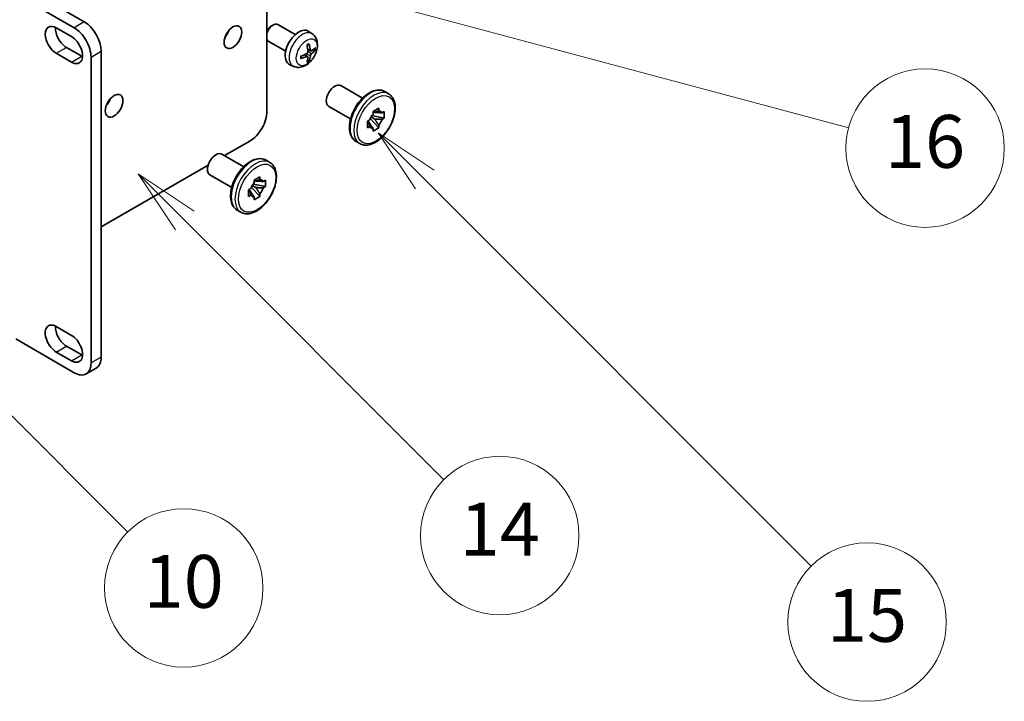
# Model space of a CAD drawing. Units: millimetres. Extents: x 25 to 13194, y 19 to 1846.
# Drawn here: x 604 to 809, y 820 to 962 of the extents above; entities that cross this region are included whole.
import ezdxf

# ---------------------------------------------------------------- set-up
doc = ezdxf.new("R2010")
doc.units = ezdxf.units.MM
doc.layers.add('Symbol (TK)', color=100, linetype='Continuous', lineweight=18, true_color=0x00ff3f)
doc.layers.add('Visible (ISO)', color=7, linetype='Continuous', lineweight=35)
doc.layers.add('Visible Narrow (ISO)', color=7, linetype='Continuous', lineweight=25)
doc.styles.add('Note Text (TK2)', font='MS PGothic.ttf')

# ---------------------------------------------------------------- blocks, each defined once
blk = doc.blocks.new('バルーン1')
at = {"layer": 'Symbol (TK)', "color": 100, "true_color": 0x00ff40}
for p, q in [((126.04, 171.772), (124.272, 173.54)), ((126.393, 172.126), (124.272, 173.54)), ((124.272, 173.54), (125.686, 171.419)), ((126.04, 171.772), (135.861, 161.951))]:
    blk.add_line(p, q, dxfattribs=at)
at = {"layer": 'Symbol (TK)'}
blk.add_circle((137.974, 159.838), 3, dxfattribs=at)
at = {"layer": 'Symbol (TK)', "color": 7, "insert": (137.974, 159.821), "char_height": 2, "attachment_point": 5, "style": 'Note Text (TK2)'}
blk.add_mtext('14', dxfattribs=at)
blk = doc.blocks.new('バルーン5')
at = {"layer": 'Symbol (TK)', "color": 100, "true_color": 0x00ff40}
for p, q in [((116.965, 166.892), (115.197, 168.66)), ((117.318, 167.245), (115.197, 168.66)), ((115.197, 168.66), (116.611, 166.538)), ((116.965, 166.892), (123.891, 159.966))]:
    blk.add_line(p, q, dxfattribs=at)
at = {"layer": 'Symbol (TK)'}
blk.add_circle((126.004, 157.852), 3, dxfattribs=at)
at = {"layer": 'Symbol (TK)', "color": 7, "insert": (126.004, 157.841), "char_height": 2, "attachment_point": 5, "style": 'Note Text (TK2)'}
blk.add_mtext('10', dxfattribs=at)
blk = doc.blocks.new('バルーン13')
at = {"layer": 'Symbol (TK)', "color": 100, "true_color": 0x00ff40}
for p, q in [((124.29, 182.491), (121.875, 183.138)), ((124.42, 182.974), (121.875, 183.138)), ((121.875, 183.138), (124.161, 182.008)), ((124.29, 182.491), (151.195, 175.282))]:
    blk.add_line(p, q, dxfattribs=at)
at = {"layer": 'Symbol (TK)'}
blk.add_circle((154.082, 174.509), 3, dxfattribs=at)
at = {"layer": 'Symbol (TK)', "color": 7, "insert": (154.082, 174.503), "char_height": 2, "attachment_point": 5, "style": 'Note Text (TK2)'}
blk.add_mtext('16', dxfattribs=at)
blk = doc.blocks.new('バルーン16')
at = {"layer": 'Symbol (TK)', "color": 100, "true_color": 0x00ff40}
for p, q in [((135.13, 173.315), (133.362, 175.083)), ((135.483, 173.668), (133.362, 175.083)), ((133.362, 175.083), (134.776, 172.961)), ((135.13, 173.315), (149.771, 158.673))]:
    blk.add_line(p, q, dxfattribs=at)
at = {"layer": 'Symbol (TK)'}
blk.add_circle((151.885, 156.56), 3, dxfattribs=at)
at = {"layer": 'Symbol (TK)', "color": 7, "insert": (151.885, 156.554), "char_height": 2, "attachment_point": 5, "style": 'Note Text (TK2)'}
blk.add_mtext('15', dxfattribs=at)

msp = doc.modelspace()

# ---------------------------------------------------------------- linework, layer by layer
at = {"layer": 'Visible (ISO)'}
for p, q in [((655.7557, 942.6718), (655.7557, 981.8637)), ((604.844, 968.7997), (617.7134, 961.3696)), ((603.4298, 967.1667), (615.5921, 960.1449)), ((611.8798, 960.1245), (615.0617, 958.2873)), ((656.7459, 960.5293), (657.0497, 960.7046)), ((661.6705, 958.7128), (658.0494, 960.8034)), ((665.2221, 958.856), (664.5224, 959.3668)), ((614.0011, 956.042), (617.1831, 954.2049)), ((659.6705, 955.2487), (656.0494, 957.3393)), ((615.0617, 952.9801), (611.8798, 954.8172)), ((619.1276, 954.0212), (619.1276, 890.3344)), ((621.2489, 955.2459), (621.2489, 891.5592)), ((664.2353, 954.1288), (663.6457, 954.5592)), ((664.9227, 955.3195), (664.2553, 955.6149)), ((665.4093, 955.5849), (665.725, 955.5081)), ((661.3222, 952.1013), (660.5301, 952.4518)), ((664.4731, 953.3397), (664.2487, 953.5747)), ((675.6728, 945.4904), (671.1479, 948.1029)), ((680.3225, 946.8474), (681.1003, 946.3983)), ((673.1728, 941.1603), (668.6479, 943.7728)), ((678.2212, 941.1324), (677.4539, 941.5754)), ((680.2216, 941.3382), (677.6507, 941.8785)), ((677.8646, 942.6991), (679.0431, 943.3795)), ((677.8646, 942.1423), (677.8646, 942.6991)), ((677.8646, 942.6991), (678.2212, 942.4932)), ((679.0431, 943.3795), (679.0431, 942.8227)), ((679.7395, 942.4207), (680.2216, 942.6991)), ((680.2216, 942.6991), (680.2216, 941.3382)), ((676.6861, 940.6578), (677.1683, 940.9362)), ((676.6861, 939.297), (676.6861, 940.6578)), ((676.6861, 940.6578), (677.0427, 940.452)), ((677.1683, 939.5754), (676.6861, 939.297)), ((677.2898, 941.2533), (679.0431, 939.297)), ((679.0431, 939.8538), (679.0431, 939.297)), ((680.2216, 941.3382), (679.7395, 941.0599)), ((679.0431, 939.297), (677.8646, 938.6166)), ((677.8646, 938.6166), (677.8646, 939.1733)), ((646.942, 933.5008), (652.2202, 936.5481)), ((674.3225, 936.4551), (675.1003, 936.006)), ((650.924, 931.2018), (646.3991, 933.8142)), ((621.2489, 918.6669), (643.5289, 931.5302)), ((655.5737, 932.5587), (656.3516, 932.1096)), ((648.424, 926.8716), (643.8991, 929.4841)), ((653.4724, 926.8437), (652.7051, 927.2867)), ((655.4729, 927.0495), (652.902, 927.5898)), ((653.1159, 928.4104), (654.2944, 929.0908)), ((653.1159, 927.8536), (653.1159, 928.4104)), ((653.1159, 928.4104), (653.4724, 928.2045)), ((654.2944, 929.0908), (654.2944, 928.534)), ((654.9907, 928.132), (655.4729, 928.4104)), ((655.4729, 928.4104), (655.4729, 927.0495)), ((651.9373, 926.3691), (652.4195, 926.6475)), ((651.9373, 925.0083), (651.9373, 926.3691)), ((651.9373, 926.3691), (652.2939, 926.1633)), ((652.4195, 925.2867), (651.9373, 925.0083)), ((652.5411, 926.9646), (654.2944, 925.0083)), ((654.2944, 925.5651), (654.2944, 925.0083)), ((655.4729, 927.0495), (654.9907, 926.7712)), ((654.2944, 925.0083), (653.1159, 924.3279)), ((653.1159, 924.3279), (653.1159, 924.8846)), ((649.5737, 922.1664), (650.3516, 921.7173)), ((611.8798, 897.9074), (615.0617, 896.0703)), ((615.5921, 888.2932), (603.4298, 895.315)), ((615.0617, 890.7631), (611.8798, 892.6002)), ((614.0011, 893.8249), (617.1831, 891.9878)), ((618.0921, 888.0455), (620.2134, 889.2703))]:
    msp.add_line(p, q, dxfattribs=at)
for centre, major_axis, ratio, start_param, end_param in [((611.8798, 957.4709), (-1.625, 2.8146), 0.57735027, 5.49778727, 8.6393798), ((614.0011, 958.6956), (1.625, -2.8146), 0.57735027, 3.85275387, 5.49778714), ((615.5921, 956.0624), (2.5, -4.3301), 0.57735027, 0.78539816, 2.35619449), ((617.7134, 957.2871), (-2.5, 4.3301), 0.57735027, 3.92699082, 5.49778714), ((657.0494, 959.0714), (1, 1.7321), 0.57735027, 0, 1.94030543), ((656.7457, 959.2467), (-0.7853, -1.3602), 0.57735027, 3.92675802, 5.02738834), ((615.0617, 955.6337), (1.625, -2.8146), 0.57735027, 5.49778714, 8.6393798), ((646.2098, 959.6142), (1.3, 2.2517), 0.57735027, 4.40088768, 5.02389028), ((662.4025, 955.9807), (-2, -3.4641), 0.57735027, 3.0796893, 6.34508866), ((657.0494, 959.0714), (-1, -1.7321), 0.57735027, 5.9136762, 6.28318531), ((660.1057, 957.415), (2.5666, -5.9702), 0.55353421, 0.95931878, 1.19830308), ((659.9083, 957.3009), (-3.9094, 5.191), 0.59526289, 3.96282307, 4.20180736), ((660.002, 957.2469), (-6.4957, -0.1911), 0.49462411, 2.44776077, 2.68674507), ((617.1831, 956.8585), (1.625, -2.8146), 0.57735027, 5.49778714, 5.57202409), ((660.0121, 957.2527), (-6.4536, -0.7624), 0.55353421, 1.94328958, 2.18227387), ((660.0121, 957.4807), (6.4503, -0.7902), 0.59526289, 5.2229706, 5.46195489), ((660.1057, 957.4266), (3.0824, -5.721), 0.49462411, 0.45484759, 0.69383188), ((659.9083, 957.3126), (-3.4375, 5.5149), 0.65417299, 3.55978145, 3.79876575), ((660.002, 957.4749), (6.4948, -0.2196), 0.65417299, 5.62601221, 5.86499651), ((669.8979, 945.9378), (1.25, 2.1651), 0.57735027, 0, 3.14159265), ((621.461, 945.3255), (1.3, 2.2517), 0.57735027, 4.40088768, 5.02389028), ((652.2202, 940.6306), (-2.5, -4.3301), 0.57735027, 0.78539816, 2.35619449), ((678.4539, 940.998), (1, 1.7321), 0.57735027, 1.21517359, 1.92641906), ((678.4539, 940.998), (1, 1.7321), 0.57735027, 5.92756258, 6.63880804), ((678.4539, 940.998), (-1, -1.7321), 0.57735027, 5.92756258, 6.63880804), ((678.4539, 940.998), (-1, -1.7321), 0.57735027, 1.21517359, 1.92641906), ((645.1491, 931.6491), (1.25, 2.1651), 0.57735027, 0, 3.14159265), ((653.7051, 926.7093), (1, 1.7321), 0.57735027, 1.21517359, 1.92641906), ((653.7051, 926.7093), (1, 1.7321), 0.57735027, 5.92756258, 6.63880804), ((653.7051, 926.7093), (-1, -1.7321), 0.57735027, 5.92756258, 6.63880804), ((653.7051, 926.7093), (-1, -1.7321), 0.57735027, 1.21517359, 1.92641906), ((611.8798, 895.2538), (-1.625, 2.8146), 0.57735027, 5.49778713, 8.6393798), ((614.0011, 896.4786), (1.625, -2.8146), 0.57735027, 3.85275387, 5.49778715), ((615.0617, 893.4167), (1.625, -2.8146), 0.57735027, 5.49778714, 8.6393798), ((615.5921, 892.3757), (2.5, -4.3301), 0.57735027, 5.49778714, 7.06858347), ((617.1831, 894.6414), (1.625, -2.8146), 0.57735027, 5.49778714, 5.57202409), ((617.7134, 893.6004), (2.5, -4.3301), 0.57735027, 0, 0.78539816)]:
    msp.add_ellipse(centre, major_axis=major_axis, ratio=ratio, start_param=start_param, end_param=end_param, dxfattribs=at)
for centre in [(648.6847, 958.1853), (623.9359, 943.8966)]:
    msp.add_ellipse(centre, major_axis=(-1.3, -2.2517), ratio=0.57735027, dxfattribs=at)
for points, knots in [([(665.2221, 958.856), (665.4479, 958.6913), (665.6396, 958.4886), (665.9597, 958.0257), (666.0774, 957.7629), (666.2549, 957.1683), (666.2916, 956.8366), (666.2844, 956.1035), (666.2165, 955.7046), (665.9842, 954.9115), (665.8139, 954.5187), (665.3926, 953.7848), (665.1426, 953.4433), (664.5664, 952.8294), (664.2399, 952.5568), (663.516, 952.1342), (663.1199, 951.9755), (662.3457, 951.8739), (661.9901, 951.8876), (661.5323, 952.0172), (661.4259, 952.0554), (661.3222, 952.1013)], [5.5596905, 5.5596905, 5.5596905, 5.5596905, 5.76465035, 5.76465035, 5.99724023, 5.99724023, 6.29459763, 6.29459763, 6.66985758, 6.66985758, 7.06428247, 7.06428247, 7.45411883, 7.45411883, 7.84838663, 7.84838663, 8.22269251, 8.22269251, 8.4943548, 8.4943548, 8.57747644, 8.57747644, 8.57747644, 8.57747644]), ([(664.1316, 956.4939), (664.1468, 956.5047), (664.162, 956.5152), (664.2037, 956.5432), (664.2302, 956.5602), (664.2831, 956.5923), (664.3094, 956.6075), (664.362, 956.6362), (664.3882, 956.6497), (664.4403, 956.6748), (664.4662, 956.6865), (664.492, 956.6973)], [4.599557922, 4.599557922, 4.599557922, 4.599557922, 4.630897721, 4.630897721, 4.685414191, 4.685414191, 4.739930661, 4.739930661, 4.794447131, 4.794447131, 4.848963601, 4.848963601, 4.848963601, 4.848963601]), ([(664.5147, 956.7945), (664.5189, 956.782), (664.5216, 956.7682), (664.5226, 956.7447), (664.5205, 956.7314), (664.5124, 956.7129), (664.5051, 956.7044), (664.4955, 956.6989), (664.4938, 956.698), (664.4919, 956.6973)], [0.0145600729, 0.0145600729, 0.0145600729, 0.0145600729, 0.0187226824, 0.0187226824, 0.0234298311, 0.0234298311, 0.0280690561, 0.0280690561, 0.028985175, 0.028985175, 0.028985175, 0.028985175]), ([(662.8267, 953.813), (662.8269, 953.811), (662.8271, 953.8091), (662.8271, 953.7981), (662.8234, 953.7875), (662.8115, 953.7712), (662.801, 953.7627), (662.7801, 953.7519), (662.7668, 953.7473), (662.7539, 953.7447)], [0.0455535579, 0.0455535579, 0.0455535579, 0.0455535579, 0.0464696768, 0.0464696768, 0.0511089018, 0.0511089018, 0.0558160505, 0.0558160505, 0.05997866, 0.05997866, 0.05997866, 0.05997866]), ([(662.8267, 953.813), (662.8232, 953.8406), (662.8203, 953.8689), (662.816, 953.9266), (662.8146, 953.956), (662.8132, 954.0159), (662.8131, 954.0464), (662.8146, 954.1082), (662.816, 954.1396), (662.8194, 954.1897), (662.8209, 954.2082), (662.8226, 954.2267)], [3.005018033, 3.005018033, 3.005018033, 3.005018033, 3.059534503, 3.059534503, 3.114050973, 3.114050973, 3.168567443, 3.168567443, 3.223083913, 3.223083913, 3.254423712, 3.254423712, 3.254423712, 3.254423712]), ([(664.285, 955.1509), (664.2864, 955.1143), (664.2813, 955.0726), (664.2575, 954.99), (664.2388, 954.9491), (664.1946, 954.8784), (664.1661, 954.844), (664.1116, 954.7955), (664.0869, 954.7783), (664.0625, 954.7654)], [0, 0, 0, 0, 0.0125039067, 0.0125039067, 0.0250078135, 0.0250078135, 0.0375277995, 0.0375277995, 0.0466766392, 0.0466766392, 0.0466766392, 0.0466766392]), ([(664.0625, 954.1318), (664.0948, 954.1449), (664.1284, 954.1524), (664.188, 954.1518), (664.2141, 954.1437), (664.2532, 954.1163), (664.2688, 954.0952), (664.2835, 954.0491), (664.286, 954.0267), (664.285, 954.0033)], [0, 0, 0, 0, 0.0124997785, 0.0124997785, 0.0249995571, 0.0249995571, 0.0375236714, 0.0375236714, 0.0466766062, 0.0466766062, 0.0466766062, 0.0466766062]), ([(665.0563, 955.3391), (665.0301, 955.3225), (665.0018, 955.312), (664.9487, 955.3088), (664.924, 955.3161), (664.8839, 955.3441), (664.866, 955.3666), (664.844, 955.4169), (664.8374, 955.4416), (664.8337, 955.4676)], [0, 0, 0, 0, 0.0124997785, 0.0124997785, 0.0249995571, 0.0249995571, 0.0375236714, 0.0375236714, 0.0466766062, 0.0466766062, 0.0466766062, 0.0466766062]), ([(664.8337, 954.3201), (664.8386, 954.3531), (664.8488, 954.3918), (664.8792, 954.4706), (664.8993, 954.5108), (664.9425, 954.582), (664.9686, 954.6177), (665.0159, 954.6705), (665.0365, 954.69), (665.0563, 954.7056)], [0, 0, 0, 0, 0.0125039067, 0.0125039067, 0.0250078135, 0.0250078135, 0.0375277995, 0.0375277995, 0.0466766392, 0.0466766392, 0.0466766392, 0.0466766392]), ([(665.8787, 955.5488), (665.8726, 955.5404), (665.8631, 955.5319), (665.8423, 955.5186), (665.8266, 955.512), (665.7979, 955.5048), (665.7797, 955.5027), (665.7518, 955.5033), (665.7375, 955.5051), (665.725, 955.5081)], [0.0145600729, 0.0145600729, 0.0145600729, 0.0145600729, 0.0187226824, 0.0187226824, 0.0234298311, 0.0234298311, 0.0280690561, 0.0280690561, 0.0318102328, 0.0318102328, 0.0318102328, 0.0318102328]), ([(664.4731, 953.3397), (664.4819, 953.3304), (664.4906, 953.3189), (664.5051, 953.295), (664.5124, 953.2783), (664.5205, 953.2497), (664.5226, 953.2329), (664.5216, 953.2082), (664.5189, 953.1957), (664.5147, 953.1862)], [0.0427285001, 0.0427285001, 0.0427285001, 0.0427285001, 0.0464696768, 0.0464696768, 0.0511089018, 0.0511089018, 0.0558160505, 0.0558160505, 0.05997866, 0.05997866, 0.05997866, 0.05997866]), ([(674.3225, 936.4551), (674.0003, 936.6411), (673.7248, 936.9052), (673.2816, 937.5659), (673.1223, 937.97), (672.929, 938.8993), (672.9086, 939.4336), (673.0168, 940.5611), (673.1486, 941.1554), (673.5471, 942.3357), (673.8129, 942.9215), (674.451, 944.0302), (674.8226, 944.553), (675.6389, 945.4877), (676.0835, 945.8991), (677.0098, 946.5681), (677.4915, 946.8251), (678.4452, 947.1419), (678.9188, 947.2051), (679.7079, 947.1177), (680.0331, 947.0145), (680.3225, 946.8474)], [0.78539816, 0.78539816, 0.78539816, 0.78539816, 1.06158207, 1.06158207, 1.35955172, 1.35955172, 1.68755574, 1.68755574, 2.02175267, 2.02175267, 2.35377765, 2.35377765, 2.68468446, 2.68468446, 3.01667191, 3.01667191, 3.35084365, 3.35084365, 3.67895808, 3.67895808, 3.92699082, 3.92699082, 3.92699082, 3.92699082]), ([(681.1003, 946.3983), (681.4225, 946.2123), (681.698, 945.9482), (682.1412, 945.2875), (682.3004, 944.8834), (682.4937, 943.9541), (682.5142, 943.4198), (682.406, 942.2923), (682.2742, 941.698), (681.8757, 940.5177), (681.6099, 939.9318), (680.9718, 938.8232), (680.6001, 938.3003), (679.7839, 937.3657), (679.3392, 936.9543), (678.413, 936.2852), (677.9312, 936.0283), (676.9776, 935.7115), (676.504, 935.6483), (675.7148, 935.7356), (675.3897, 935.8389), (675.1003, 936.006)], [3.92699082, 3.92699082, 3.92699082, 3.92699082, 4.20317472, 4.20317472, 4.50114437, 4.50114437, 4.82914839, 4.82914839, 5.16334532, 5.16334532, 5.4953703, 5.4953703, 5.82627711, 5.82627711, 6.15826456, 6.15826456, 6.4924363, 6.4924363, 6.82055074, 6.82055074, 7.06858347, 7.06858347, 7.06858347, 7.06858347]), ([(649.5737, 922.1664), (649.2515, 922.3524), (648.976, 922.6165), (648.5328, 923.2772), (648.3736, 923.6813), (648.1803, 924.6106), (648.1598, 925.1449), (648.268, 926.2724), (648.3998, 926.8667), (648.7983, 928.047), (649.0642, 928.6329), (649.7022, 929.7415), (650.0739, 930.2644), (650.8902, 931.199), (651.3348, 931.6104), (652.261, 932.2795), (652.7428, 932.5364), (653.6965, 932.8532), (654.1701, 932.9164), (654.9592, 932.8291), (655.2844, 932.7258), (655.5737, 932.5587)], [0.78539816, 0.78539816, 0.78539816, 0.78539816, 1.06158207, 1.06158207, 1.35955172, 1.35955172, 1.68755574, 1.68755574, 2.02175267, 2.02175267, 2.35377765, 2.35377765, 2.68468446, 2.68468446, 3.01667191, 3.01667191, 3.35084365, 3.35084365, 3.67895808, 3.67895808, 3.92699082, 3.92699082, 3.92699082, 3.92699082]), ([(656.3516, 932.1096), (656.6738, 931.9236), (656.9493, 931.6595), (657.3925, 930.9988), (657.5517, 930.5947), (657.745, 929.6654), (657.7655, 929.1311), (657.6573, 928.0036), (657.5255, 927.4093), (657.127, 926.229), (656.8611, 925.6431), (656.2231, 924.5345), (655.8514, 924.0117), (655.0351, 923.077), (654.5905, 922.6656), (653.6643, 921.9966), (653.1825, 921.7396), (652.2288, 921.4228), (651.7553, 921.3596), (650.9661, 921.4469), (650.6409, 921.5502), (650.3516, 921.7173)], [3.92699082, 3.92699082, 3.92699082, 3.92699082, 4.20317472, 4.20317472, 4.50114437, 4.50114437, 4.82914839, 4.82914839, 5.16334532, 5.16334532, 5.4953703, 5.4953703, 5.82627711, 5.82627711, 6.15826456, 6.15826456, 6.4924363, 6.4924363, 6.82055074, 6.82055074, 7.06858347, 7.06858347, 7.06858347, 7.06858347])]:
    msp.add_open_spline(points, degree=3, knots=knots, dxfattribs=at)
for points, weights in [([(678.2212, 942.4932), (678.4795, 942.6422), (679.0431, 942.8227)], [1.40832611208, 1.24814634941, 1]), ([(679.7395, 942.4207), (678.7377, 942.4931), (678.2212, 942.4932)], [1, 1.24814634941, 1.40832611207]), ([(677.0427, 940.452), (677.301, 940.0047), (677.8646, 939.1733)], [1.40832611208, 1.24814634941, 1]), ([(677.1683, 939.5754), (677.0428, 940.1537), (677.0427, 940.452)], [1, 1.24814634941, 1.40832611207]), ([(679.0431, 939.8538), (678.4795, 940.6851), (678.2212, 941.1324)], [1, 1.24814634941, 1.40832611207]), ([(678.2212, 941.1324), (678.7377, 941.1323), (679.7395, 941.0599)], [1.40832611208, 1.24814634941, 1]), ([(653.4724, 928.2045), (653.7308, 928.3535), (654.2944, 928.534)], [1.40832611208, 1.24814634941, 1]), ([(654.9907, 928.132), (653.9889, 928.2044), (653.4724, 928.2045)], [1, 1.24814634941, 1.40832611207]), ([(652.2939, 926.1633), (652.5522, 925.716), (653.1159, 924.8846)], [1.40832611208, 1.24814634941, 1]), ([(652.4195, 925.2867), (652.2941, 925.8651), (652.2939, 926.1633)], [1, 1.24814634941, 1.40832611207]), ([(654.2944, 925.5651), (653.7308, 926.3964), (653.4724, 926.8437)], [1, 1.24814634941, 1.40832611207]), ([(653.4724, 926.8437), (653.9889, 926.8436), (654.9907, 926.7712)], [1.40832611208, 1.24814634941, 1])]:
    msp.add_rational_spline(points, weights, degree=2, dxfattribs=at)
at = {"layer": 'Visible Narrow (ISO)'}
for p, q in [((617.7134, 961.3696), (615.5921, 960.1449)), ((611.8798, 954.8172), (614.0011, 956.042)), ((615.0617, 952.9801), (617.1831, 954.2049)), ((619.1276, 954.0212), (621.2489, 955.2459)), ((664.0625, 954.1318), (663.5204, 954.5025)), ((664.8337, 954.3201), (663.9955, 954.7303)), ((664.8337, 955.4676), (664.2416, 955.7517)), ((665.0563, 954.7056), (664.282, 955.2264)), ((611.8798, 892.6002), (614.0011, 893.8249)), ((615.0617, 890.7631), (617.1831, 891.9878)), ((621.2489, 891.5592), (619.1276, 890.3344))]:
    msp.add_line(p, q, dxfattribs=at)
for centre, major_axis, start_param, end_param in [((663.1513, 955.5484), (1.9537, 3.3839), 6.22128195, 9.48668132), ((664.3163, 954.8758), (-1.1137, -1.9289), 3.80068814, 4.05329349), ((664.2728, 954.9009), (-1.0366, -1.7954), 2.21917009, 2.42536283), ((664.3163, 954.8758), (1.1137, 1.9289), 5.37148447, 5.62408982), ((664.3163, 954.8758), (-1.1137, -1.9289), 5.37148447, 5.62408982), ((664.3163, 954.8758), (1.1137, 1.9289), 3.80068814, 4.05329349), ((664.2728, 954.9009), (-1.0366, -1.7954), 0.71622982, 0.92242257), ((677.3225, 941.6512), (-3, -5.1962), 3.14159265, 6.28318531), ((678.1003, 941.2022), (3, 5.1962), 0, 3.14159263), ((652.5737, 927.3625), (-3, -5.1962), 3.14159265, 6.28318531), ((653.3516, 926.9135), (3, 5.1962), 0, 3.14159265)]:
    msp.add_ellipse(centre, major_axis=major_axis, ratio=0.57735027, start_param=start_param, end_param=end_param, dxfattribs=at)
for centre, major_axis in [((664.05, 955.0296), (-1.5344, -2.6577)), ((678.4539, 940.998), (2.75, 4.7631)), ((653.7051, 926.7093), (2.75, 4.7631))]:
    msp.add_ellipse(centre, major_axis=major_axis, ratio=0.57735027, dxfattribs=at)

# ---------------------------------------------------------------- block references
at = {"layer": 'Symbol (TK)', "xscale": 5.5, "yscale": 5.5, "zscale": 5.5}
for name in ['バルーン13', 'バルーン16', 'バルーン1', 'バルーン5']:
    msp.add_blockref(name, (-54.5848, -24.7267), dxfattribs=at)

doc.saveas('drawing.dxf')
